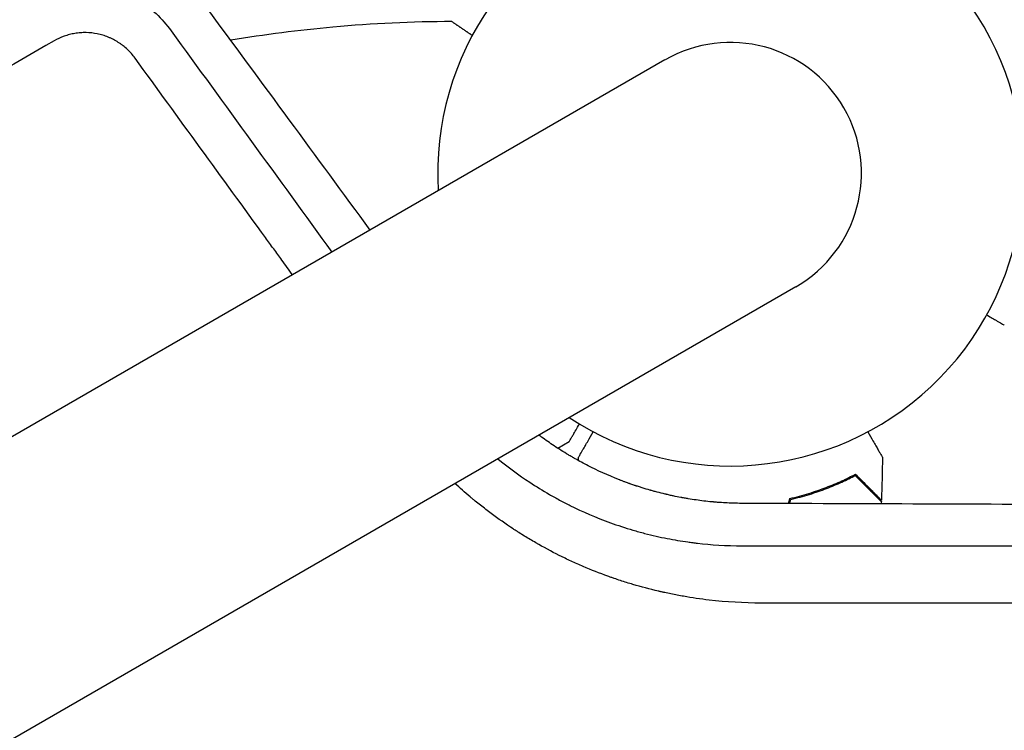
# Model space of a CAD drawing. Units: millimetres. Extents: x -4585 to 6186, y -4560 to 5492.
# Drawn here: x -1213 to -1032, y -103 to 28 of the extents above; entities that cross this region are included whole.
import ezdxf

# ---------------------------------------------------------------- set-up
doc = ezdxf.new("R2010")
doc.units = ezdxf.units.MM
doc.header["$LTSCALE"] = 20
doc.layers.add('2d', color=230, linetype='Continuous')

msp = doc.modelspace()

# ---------------------------------------------------------------- linework, layer by layer
at = {"layer": '2d'}
for p, q in [((-1094.08, 20.91), (-2031.11, -520.09)), ((-2006.96, -561.91), (-1069.92, -20.91)), ((-1113.85, -50.72), (-1111.73, -49.5)), ((-1113, -70.78), (-1113, -70.78))]:
    msp.add_line(p, q, dxfattribs=at)
for radius, start, end in [(54, 236.5656, 183.4344), (24.15, 300, 120)]:
    msp.add_arc((-1082, 0), radius, start, end, dxfattribs=at)
for points, knots in [([(-1215.1, 32.79), (-1214.58, 33.08), (-1213.98, 33.39), (-1213.2, 33.75), (-1213.1, 33.79), (-1213, 33.84), (-1212.97, 33.85), (-1212.96, 33.85), (-1212.92, 33.87), (-1212.84, 33.9), (-1212.56, 34.03), (-1212.31, 34.12), (-1211.77, 34.34), (-1211.45, 34.45), (-1211.05, 34.59), (-1210.92, 34.63), (-1210.8, 34.67), (-1210.79, 34.67), (-1210.77, 34.68), (-1210.77, 34.68), (-1210.76, 34.68), (-1210.74, 34.69), (-1210.67, 34.71), (-1210.52, 34.76), (-1210.38, 34.8), (-1209.92, 34.94), (-1209.2, 35.13), (-1208.55, 35.27), (-1208.08, 35.36), (-1207.93, 35.39), (-1207.7, 35.43), (-1207.59, 35.45), (-1207.46, 35.47), (-1207.4, 35.48), (-1207.37, 35.49), (-1207.36, 35.49), (-1207.35, 35.49), (-1207.35, 35.49), (-1206.57, 35.61), (-1205.87, 35.68), (-1205.17, 35.73), (-1205.1, 35.73), (-1204.95, 35.74), (-1204.86, 35.75), (-1204.61, 35.76), (-1204.28, 35.77), (-1203.93, 35.77), (-1203.66, 35.77), (-1203.52, 35.77), (-1203.36, 35.77), (-1203.28, 35.77), (-1203.24, 35.77), (-1203.23, 35.77), (-1203.21, 35.77), (-1203.21, 35.77), (-1202.91, 35.76), (-1202.59, 35.74), (-1202.05, 35.71), (-1201.86, 35.69), (-1201.47, 35.66), (-1201.3, 35.64), (-1200.95, 35.6), (-1200.69, 35.57), (-1200.44, 35.53), (-1200.33, 35.51), (-1200.31, 35.51), (-1200.28, 35.51), (-1200.24, 35.5), (-1200.19, 35.49), (-1200.03, 35.47), (-1199.87, 35.44), (-1199.6, 35.39), (-1199.51, 35.37), (-1199.35, 35.34), (-1199.27, 35.33), (-1199.18, 35.31), (-1199.14, 35.3), (-1199.11, 35.29), (-1199.09, 35.29), (-1198.66, 35.2), (-1198.31, 35.12), (-1197.99, 35.03), (-1197.95, 35.02), (-1197.9, 35.01), (-1197.88, 35.01), (-1197.84, 35), (-1197.74, 34.97), (-1197.47, 34.89), (-1197.22, 34.82), (-1196.97, 34.74), (-1196.88, 34.72), (-1196.75, 34.68), (-1196.7, 34.66), (-1196.61, 34.63), (-1196.38, 34.55), (-1195.99, 34.42), (-1195.66, 34.3), (-1195.43, 34.21), (-1195.31, 34.16), (-1195.2, 34.12), (-1195.13, 34.09), (-1195.09, 34.07), (-1194.78, 33.95), (-1194.47, 33.81), (-1194.04, 33.62), (-1193.96, 33.57), (-1193.78, 33.49), (-1193.7, 33.45), (-1193.46, 33.33), (-1193.22, 33.21), (-1192.99, 33.09), (-1192.84, 33.01), (-1192.77, 32.97), (-1192.55, 32.85), (-1192.25, 32.68), (-1191.87, 32.45), (-1191.6, 32.29), (-1191.48, 32.21), (-1191.4, 32.16), (-1191.36, 32.14), (-1190.72, 31.72), (-1190.13, 31.3), (-1189, 30.42), (-1188.46, 29.95), (-1186.92, 28.49), (-1185.99, 27.43), (-1185.16, 26.29)], [0, 0, 0, 0, 0.0625, 0.0625, 0.070313, 0.071289, 0.071289, 0.072266, 0.072266, 0.074219, 0.078125, 0.09375, 0.09375, 0.125, 0.125, 0.140625, 0.140625, 0.142578, 0.142578, 0.143066, 0.143066, 0.143555, 0.144531, 0.148438, 0.15625, 0.15625, 0.1875, 0.21875, 0.21875, 0.234375, 0.234375, 0.242188, 0.246094, 0.248047, 0.249023, 0.249512, 0.249512, 0.25, 0.25, 0.3125, 0.3125, 0.320313, 0.320313, 0.328125, 0.328125, 0.34375, 0.359375, 0.359375, 0.367188, 0.371094, 0.373047, 0.374023, 0.374512, 0.374512, 0.375, 0.375, 0.40625, 0.40625, 0.421875, 0.421875, 0.4375, 0.4375, 0.453125, 0.460938, 0.460938, 0.462891, 0.462891, 0.464844, 0.46875, 0.46875, 0.484375, 0.484375, 0.492188, 0.492188, 0.496094, 0.498047, 0.499023, 0.499023, 0.5, 0.5, 0.53125, 0.53125, 0.535156, 0.535156, 0.537109, 0.537109, 0.539063, 0.546875, 0.5625, 0.5625, 0.570313, 0.570313, 0.574219, 0.574219, 0.578125, 0.59375, 0.609375, 0.609375, 0.617188, 0.621094, 0.621094, 0.625, 0.625, 0.65625, 0.65625, 0.664062, 0.664062, 0.671875, 0.671875, 0.6875, 0.695312, 0.695312, 0.703125, 0.703125, 0.71875, 0.734375, 0.742187, 0.746094, 0.746094, 0.75, 0.75, 0.8125, 0.8125, 0.875, 0.875, 1, 1, 1, 1]), ([(-1148.45, -10.48), (-1153.42, -3.69), (-1158.4, 3.1), (-1168.47, 16.81), (-1173.65, 23.84), (-1178.83, 30.87)], [-309.684119, -309.684119, -309.684119, -309.684119, -292.703291, -292.703291, -275.250221, -275.250221, -275.250221, -275.250221]), ([(-1133.37, 28), (-1140.73, 27.98), (-1148.04, 27.64), (-1161.63, 26.4), (-1167.91, 25.59), (-1174.16, 24.54)], [0, 0, 0, 0, 0.02193241, 0.02193241, 0.04094504, 0.04094504, 0.04094504, 0.04094504]), ([(-1191.81, 21.25), (-1192.23, 21.83), (-1192.7, 22.36), (-1193.48, 23.1), (-1193.88, 23.44), (-1194.31, 23.76), (-1194.6, 23.97), (-1194.75, 24.07), (-1195.2, 24.35), (-1195.65, 24.62), (-1196.21, 24.89), (-1196.45, 24.99), (-1196.61, 25.06), (-1196.69, 25.1), (-1197.1, 25.26), (-1197.43, 25.38), (-1198.11, 25.58), (-1198.45, 25.66), (-1199.47, 25.87), (-1200.16, 25.95), (-1201.2, 25.96), (-1201.71, 25.95), (-1202.23, 25.9), (-1202.57, 25.86), (-1202.74, 25.84), (-1203.25, 25.75), (-1203.75, 25.65), (-1204.24, 25.51), (-1204.57, 25.41), (-1204.73, 25.35), (-1205.54, 25.06), (-1206.16, 24.77), (-1206.76, 24.43)], [0, 0, 0, 0, 0.125, 0.125, 0.1875, 0.21875, 0.21875, 0.25, 0.25, 0.3125, 0.34375, 0.359375, 0.359375, 0.375, 0.375, 0.4375, 0.4375, 0.5, 0.5, 0.625, 0.625, 0.6875, 0.71875, 0.71875, 0.75, 0.75, 0.8125, 0.84375, 0.84375, 0.875, 0.875, 1, 1, 1, 1]), ([(-1206.76, 24.43), (-1222.66, 15.25), (-1237.71, 6.56), (-1252.31, -1.88), (-1252.87, -2.19), (-1253.47, -2.54), (-1253.64, -2.64), (-1253.72, -2.69), (-1253.75, -2.7), (-1253.81, -2.74), (-1254.09, -2.9), (-1255.39, -3.65), (-1258.66, -5.54), (-1261.64, -7.26), (-1267.56, -10.68), (-1271.44, -12.92), (-1282.89, -19.53), (-1290.27, -23.79), (-1298.27, -28.41), (-1299.38, -29.05), (-1300.59, -29.75), (-1300.92, -29.94), (-1301.08, -30.03), (-1301.13, -30.06), (-1301.26, -30.13), (-1301.81, -30.46), (-1304.34, -31.92), (-1306.78, -33.32), (-1312.58, -36.67), (-1316.37, -38.86), (-1321.01, -41.54), (-1322.4, -42.34), (-1324.01, -43.27), (-1324.72, -43.68), (-1324.98, -43.83), (-1325.02, -43.86), (-1325.04, -43.86), (-1325.07, -43.88), (-1325.15, -43.93), (-1325.35, -44.04), (-1327.53, -45.3), (-1329.62, -46.51), (-1335.47, -49.89), (-1339.29, -52.1), (-1344.9, -55.33), (-1346.86, -56.47), (-1348.81, -57.59), (-1348.98, -57.69), (-1349.04, -57.72), (-1349.17, -57.8), (-1349.48, -57.98), (-1350.3, -58.45), (-1352.05, -59.46), (-1353.53, -60.32), (-1358.46, -63.16), (-1362.31, -65.39), (-1367.96, -68.65), (-1369.81, -69.72), (-1371.88, -70.91), (-1372.22, -71.11), (-1372.62, -71.34), (-1372.82, -71.45), (-1372.9, -71.5), (-1372.96, -71.54), (-1372.99, -71.55), (-1373.53, -71.86), (-1375.05, -72.74), (-1376.55, -73.61), (-1381.54, -76.49), (-1385.43, -78.73), (-1391.11, -82.01), (-1392.97, -83.09), (-1395.28, -84.42), (-1395.96, -84.82), (-1396.7, -85.24), (-1397.02, -85.43), (-1397.1, -85.47), (-1397.16, -85.51), (-1397.19, -85.53), (-1397.35, -85.62), (-1398.51, -86.29), (-1399.65, -86.95), (-1404.71, -89.87), (-1408.64, -92.14), (-1414.36, -95.44), (-1416.24, -96.52), (-1419.01, -98.12), (-1420.04, -98.72), (-1421.12, -99.34), (-1421.3, -99.45), (-1421.37, -99.49), (-1421.4, -99.5), (-1421.42, -99.51), (-1421.47, -99.54), (-1421.76, -99.71), (-1422.57, -100.18), (-1423.34, -100.62), (-1427.96, -103.29), (-1431.93, -105.58), (-1437.68, -108.9), (-1439.57, -109.99), (-1442.34, -111.59), (-1443.72, -112.39), (-1445.13, -113.2), (-1445.64, -113.5), (-1445.71, -113.54), (-1445.72, -113.55), (-1445.75, -113.56), (-1445.8, -113.59), (-1445.98, -113.69), (-1446.38, -113.93), (-1448.77, -115.3), (-1450.98, -116.58), (-1453.87, -118.25), (-1455.3, -119.07), (-1456.83, -119.96), (-1457.47, -120.33), (-1457.67, -120.44), (-1457.76, -120.49), (-1457.82, -120.53), (-1457.85, -120.54), (-1458.13, -120.71), (-1460.4, -122.02), (-1462.63, -123.3), (-1465.53, -124.98), (-1466.96, -125.81), (-1468.61, -126.76), (-1469.43, -127.23), (-1469.78, -127.43), (-1469.95, -127.53), (-1470.01, -127.57), (-1470.13, -127.64), (-1474.26, -130.02), (-1478.21, -132.3), (-1482.03, -134.51), (-1482.14, -134.57), (-1482.4, -134.72), (-1482.78, -134.94), (-1483.67, -135.45), (-1485.43, -136.47), (-1486.91, -137.32), (-1489.84, -139.02), (-1491.74, -140.11), (-1493.83, -141.32), (-1494.06, -141.45), (-1494.41, -141.65), (-1494.54, -141.73), (-1494.79, -141.88), (-1495.43, -142.25), (-1497.08, -143.2), (-1498.58, -144.06), (-1501.52, -145.76), (-1503.43, -146.86), (-1505.52, -148.07), (-1505.87, -148.27), (-1506.27, -148.5), (-1506.46, -148.61), (-1506.53, -148.65), (-1506.56, -148.67), (-1506.57, -148.68), (-1506.62, -148.7), (-1507.17, -149.02), (-1508.74, -149.93), (-1510.25, -150.8), (-1513.21, -152.51), (-1515.13, -153.62), (-1517.45, -154.96), (-1518.03, -155.29), (-1518.6, -155.62), (-1518.74, -155.7), (-1518.77, -155.72), (-1518.84, -155.76), (-1518.94, -155.81), (-1519.29, -156.02), (-1520.65, -156.8), (-1521.92, -157.53), (-1524.91, -159.26), (-1526.84, -160.37), (-1529.16, -161.72), (-1529.85, -162.12), (-1530.56, -162.53), (-1530.83, -162.68), (-1530.87, -162.71), (-1530.9, -162.72), (-1530.92, -162.73), (-1530.99, -162.77), (-1531.18, -162.88), (-1532.38, -163.57), (-1533.49, -164.21), (-1534.94, -165.05), (-1535.66, -165.47), (-1536.49, -165.94), (-1536.84, -166.15), (-1537.07, -166.28), (-1537.2, -166.36), (-1538.34, -167.01), (-1539.33, -167.59), (-1540.78, -168.43), (-1541.51, -168.84), (-1542.34, -169.32), (-1542.75, -169.56), (-1542.92, -169.66), (-1543.04, -169.73), (-1543.1, -169.76), (-1544.17, -170.38), (-1545.17, -170.96), (-1547.12, -172.08), (-1548.07, -172.63), (-1549.07, -173.21), (-1549.13, -173.24), (-1549.24, -173.31), (-1549.31, -173.35), (-1549.5, -173.46), (-1549.88, -173.68), (-1550.75, -174.18), (-1551.5, -174.61), (-1552.96, -175.46), (-1553.92, -176.01), (-1554.98, -176.62), (-1555.13, -176.71), (-1555.27, -176.79), (-1555.33, -176.82), (-1555.36, -176.84), (-1555.46, -176.9), (-1555.77, -177.08), (-1556.59, -177.55), (-1557.34, -177.98), (-1558.81, -178.83), (-1559.77, -179.39), (-1560.95, -180.07), (-1561.19, -180.2), (-1561.45, -180.36), (-1561.48, -180.37), (-1561.54, -180.41), (-1561.64, -180.47), (-1561.86, -180.59), (-1562.55, -180.99), (-1563.17, -181.35), (-1564.65, -182.21), (-1565.62, -182.76), (-1566.8, -183.45), (-1567.04, -183.58), (-1567.39, -183.79), (-1567.51, -183.85), (-1567.77, -184), (-1568.41, -184.38), (-1569.05, -184.75), (-1571.6, -186.21), (-1573.56, -187.35), (-1575.47, -188.45), (-1576.51, -189.05), (-1577.54, -189.64), (-1578.8, -190.38), (-1579.18, -190.59), (-1579.56, -190.81), (-1579.82, -190.96), (-1579.95, -191.04), (-1580.63, -191.43), (-1581.16, -191.74), (-1582.76, -192.66), (-1583.82, -193.27), (-1585.13, -194.03), (-1585.4, -194.18), (-1585.92, -194.49), (-1586.19, -194.64), (-1586.99, -195.1), (-1587.52, -195.41), (-1589.11, -196.32), (-1590.17, -196.94), (-1591.77, -197.86), (-1592.3, -198.16), (-1593.36, -198.78), (-1593.89, -199.08), (-1595.48, -200), (-1596.54, -200.62), (-1598.67, -201.85), (-1599.73, -202.45), (-1601.33, -203.38), (-1601.86, -203.68), (-1602.92, -204.3), (-1603.45, -204.6), (-1604.05, -204.95), (-1604.12, -204.99), (-1604.25, -205.07), (-1604.31, -205.1), (-1604.5, -205.21), (-1604.88, -205.43), (-1605.27, -205.65), (-1606.03, -206.09), (-1606.54, -206.39), (-1609.12, -207.87), (-1611.23, -209.09), (-1613.96, -210.67), (-1614.52, -210.99), (-1615.35, -211.47), (-1615.77, -211.72), (-1616.23, -211.98), (-1616.41, -212.08), (-1616.48, -212.12), (-1616.51, -212.14), (-1616.61, -212.2), (-1617.69, -212.83), (-1618.81, -213.47), (-1620.41, -214.39), (-1620.95, -214.71), (-1621.77, -215.18), (-1622.11, -215.38), (-1622.46, -215.57), (-1622.59, -215.65), (-1622.66, -215.69), (-1622.85, -215.8), (-1624, -216.47), (-1625.18, -217.15), (-1626.79, -218.08), (-1627.34, -218.39), (-1628.02, -218.79), (-1628.23, -218.91), (-1628.47, -219.05), (-1628.57, -219.11), (-1628.64, -219.15), (-1628.68, -219.17), (-1628.97, -219.33), (-1629.22, -219.48), (-1630.51, -220.22), (-1631.56, -220.83), (-1633.18, -221.77), (-1633.73, -222.08), (-1634.41, -222.48), (-1634.59, -222.58), (-1634.76, -222.68), (-1634.83, -222.72), (-1634.86, -222.74), (-1634.96, -222.79), (-1635.27, -222.97), (-1635.6, -223.16), (-1636.89, -223.91), (-1637.95, -224.52), (-1639.57, -225.45), (-1640.11, -225.77), (-1640.74, -226.13), (-1640.81, -226.17), (-1640.91, -226.23), (-1640.94, -226.25), (-1641.01, -226.28), (-1641.17, -226.38), (-1641.58, -226.62), (-1641.97, -226.84), (-1643.27, -227.59), (-1644.33, -228.2), (-1645.95, -229.14), (-1646.5, -229.45), (-1647.07, -229.78), (-1647.09, -229.79), (-1647.12, -229.81), (-1647.17, -229.84), (-1647.28, -229.9), (-1647.5, -230.03), (-1647.95, -230.29), (-1649.38, -231.12), (-1650.71, -231.88), (-1652.06, -232.67), (-1652.47, -232.9), (-1652.92, -233.16), (-1653.09, -233.26), (-1653.14, -233.29), (-1653.16, -233.3), (-1653.19, -233.32), (-1653.27, -233.36), (-1653.84, -233.69), (-1654.4, -234.01), (-1655.91, -234.89), (-1656.94, -235.48), (-1660.08, -237.29), (-1662.25, -238.55), (-1664.79, -240.01), (-1665.07, -240.17), (-1665.39, -240.36), (-1665.42, -240.37), (-1665.48, -240.41), (-1665.57, -240.46), (-1665.79, -240.59), (-1666.47, -240.99), (-1667.1, -241.35), (-1668.63, -242.23), (-1669.67, -242.83), (-1672.82, -244.65), (-1675, -245.91), (-1677.32, -247.24), (-1677.41, -247.3), (-1677.49, -247.35), (-1677.53, -247.37), (-1677.55, -247.38), (-1677.59, -247.4), (-1677.75, -247.49), (-1678.16, -247.73), (-1679.04, -248.24), (-1680.81, -249.26), (-1683.42, -250.77), (-1685.56, -252), (-1687.2, -252.95), (-1688.02, -253.42), (-1688.99, -253.98), (-1689.44, -254.24), (-1689.63, -254.35), (-1689.69, -254.38), (-1689.72, -254.41), (-1689.74, -254.41), (-1689.82, -254.46), (-1691.88, -255.65), (-1694.01, -256.88), (-1697.19, -258.71), (-1698.26, -259.33), (-1699.9, -260.28), (-1700.72, -260.75), (-1701.55, -261.23), (-1701.9, -261.43), (-1701.96, -261.47), (-1702.08, -261.54), (-1702.27, -261.65), (-1704.47, -262.92), (-1706.68, -264.19), (-1709.86, -266.03), (-1710.94, -266.65), (-1712.57, -267.59), (-1713.19, -267.95), (-1713.84, -268.33), (-1713.95, -268.39), (-1714.01, -268.43), (-1714.04, -268.45), (-1714.2, -268.54), (-1714.58, -268.75), (-1716.99, -270.14), (-1719.32, -271.49), (-1722.52, -273.34), (-1723.86, -274.11), (-1725.36, -274.98), (-1725.81, -275.23), (-1726, -275.34), (-1726.05, -275.37), (-1726.08, -275.39), (-1726.1, -275.4), (-1726.18, -275.45), (-1726.75, -275.78), (-1729.35, -277.28), (-1731.95, -278.78), (-1735.15, -280.63), (-1736.49, -281.4), (-1737.86, -282.19), (-1738.16, -282.37), (-1738.2, -282.39), (-1738.26, -282.42), (-1738.35, -282.48), (-1738.56, -282.6), (-1739.23, -282.99), (-1739.85, -283.34), (-1744.29, -285.9), (-1748.39, -288.27), (-1754.79, -291.96), (-1756.96, -293.22), (-1759.72, -294.81), (-1760.56, -295.29), (-1761.53, -295.86), (-1762.02, -296.14), (-1762.23, -296.26), (-1762.34, -296.32), (-1762.37, -296.34), (-1762.43, -296.38), (-1763.44, -296.96), (-1764.46, -297.55), (-1769.45, -300.42), (-1773.57, -302.81), (-1779.97, -306.5), (-1782.13, -307.75), (-1784.88, -309.34), (-1785.51, -309.69), (-1786.16, -310.07), (-1786.27, -310.13), (-1786.34, -310.17), (-1786.37, -310.2), (-1786.53, -310.28), (-1786.9, -310.5), (-1788.25, -311.28), (-1789.5, -312), (-1794.52, -314.9), (-1798.66, -317.29), (-1805.05, -320.98), (-1807.21, -322.23), (-1809.68, -323.65), (-1809.99, -323.83), (-1810.3, -324), (-1810.35, -324.03), (-1810.37, -324.04), (-1810.4, -324.06), (-1810.47, -324.11), (-1810.67, -324.22), (-1811.35, -324.61), (-1812.97, -325.55), (-1814.47, -326.41), (-1819.52, -329.33), (-1823.67, -331.72), (-1828.99, -334.79), (-1830.59, -335.72), (-1832.48, -336.81), (-1833.43, -337.36), (-1833.91, -337.63), (-1834.11, -337.75), (-1834.21, -337.81), (-1834.25, -337.83), (-1834.31, -337.87), (-1836.32, -339.03), (-1838.35, -340.2), (-1844.44, -343.71), (-1848.59, -346.1), (-1853.9, -349.17), (-1855.5, -350.09), (-1857.25, -351.1), (-1857.92, -351.49), (-1858.13, -351.61), (-1858.18, -351.64), (-1858.31, -351.72), (-1858.62, -351.9), (-1860.91, -353.22), (-1863.17, -354.52), (-1869.27, -358.04), (-1873.42, -360.44), (-1878.72, -363.5), (-1880.05, -364.27), (-1881.42, -365.06), (-1881.73, -365.23), (-1881.79, -365.27), (-1881.83, -365.29), (-1881.92, -365.34), (-1882.1, -365.45), (-1882.75, -365.83), (-1885.27, -367.28), (-1887.69, -368.67), (-1893.57, -372.07), (-1897.56, -374.37), (-1909.78, -381.42), (-1918.23, -386.3), (-1927.52, -391.66), (-1928.21, -392.06), (-1928.91, -392.47), (-1929.07, -392.56), (-1929.1, -392.58), (-1929.12, -392.59), (-1929.16, -392.61), (-1929.25, -392.66), (-1929.58, -392.85), (-1930.84, -393.58), (-1933.98, -395.39), (-1936.91, -397.08), (-1942.82, -400.5), (-1946.83, -402.81), (-1959.05, -409.86), (-1967.45, -414.71), (-1976.11, -419.71)], [0, 0, 0, 0, 0.059834, 0.059834, 0.061704, 0.062171, 0.062405, 0.062405, 0.062522, 0.062522, 0.062639, 0.063574, 0.067313, 0.074793, 0.074793, 0.089751, 0.089751, 0.119668, 0.119668, 0.123408, 0.124343, 0.12481, 0.12481, 0.125044, 0.125044, 0.125278, 0.127147, 0.134627, 0.134627, 0.149585, 0.149585, 0.153325, 0.155195, 0.156129, 0.156246, 0.156246, 0.156305, 0.156305, 0.156363, 0.156597, 0.157064, 0.164544, 0.164544, 0.179502, 0.179502, 0.186981, 0.187449, 0.187449, 0.187683, 0.187683, 0.187916, 0.188851, 0.190721, 0.194461, 0.194461, 0.209419, 0.209419, 0.216898, 0.216898, 0.217833, 0.218301, 0.218534, 0.218651, 0.218651, 0.218768, 0.218768, 0.220638, 0.224378, 0.224378, 0.239336, 0.239336, 0.246815, 0.246815, 0.248685, 0.24962, 0.249854, 0.249971, 0.249971, 0.250088, 0.250088, 0.250555, 0.254295, 0.254295, 0.269253, 0.269253, 0.276732, 0.276732, 0.280472, 0.28094, 0.281173, 0.281232, 0.281232, 0.28129, 0.28129, 0.281407, 0.282342, 0.284212, 0.284212, 0.29917, 0.29917, 0.306649, 0.306649, 0.310389, 0.312259, 0.312493, 0.312493, 0.312551, 0.312551, 0.312609, 0.312726, 0.313194, 0.314129, 0.321608, 0.321608, 0.325348, 0.327217, 0.327685, 0.327919, 0.328035, 0.328035, 0.328152, 0.328152, 0.329087, 0.336566, 0.336566, 0.340306, 0.342176, 0.343111, 0.343578, 0.343578, 0.343812, 0.343812, 0.344046, 0.359004, 0.359004, 0.359472, 0.359472, 0.359939, 0.360874, 0.362744, 0.366483, 0.366483, 0.373963, 0.373963, 0.374898, 0.374898, 0.375365, 0.375365, 0.375833, 0.377702, 0.381442, 0.381442, 0.388921, 0.388921, 0.389856, 0.390324, 0.390557, 0.390616, 0.390616, 0.390674, 0.390674, 0.390791, 0.392661, 0.396401, 0.396401, 0.40388, 0.40388, 0.40575, 0.406217, 0.406217, 0.406334, 0.406334, 0.406451, 0.406684, 0.407619, 0.411359, 0.411359, 0.418838, 0.418838, 0.420708, 0.421643, 0.42176, 0.421818, 0.421818, 0.421877, 0.421877, 0.42211, 0.422578, 0.426318, 0.426318, 0.428187, 0.429122, 0.42959, 0.42959, 0.430057, 0.430057, 0.433797, 0.433797, 0.435667, 0.436602, 0.437069, 0.437303, 0.437303, 0.437536, 0.437536, 0.441276, 0.441276, 0.445016, 0.445016, 0.445249, 0.445249, 0.445483, 0.445483, 0.445951, 0.446885, 0.448755, 0.448755, 0.452495, 0.452495, 0.452962, 0.453079, 0.453079, 0.453196, 0.453196, 0.45343, 0.454365, 0.456235, 0.456235, 0.459974, 0.459974, 0.460909, 0.460909, 0.461026, 0.461026, 0.461143, 0.461377, 0.461844, 0.463714, 0.463714, 0.467453, 0.467453, 0.468388, 0.468388, 0.468856, 0.468856, 0.469323, 0.471193, 0.471193, 0.478672, 0.478672, 0.478672, 0.482745, 0.482745, 0.483763, 0.484273, 0.484273, 0.484782, 0.484782, 0.486818, 0.486818, 0.490891, 0.490891, 0.491909, 0.491909, 0.492927, 0.492927, 0.494964, 0.494964, 0.499037, 0.499037, 0.501073, 0.501073, 0.50311, 0.50311, 0.507182, 0.507182, 0.511255, 0.511255, 0.513292, 0.513292, 0.515328, 0.515328, 0.515583, 0.515583, 0.515837, 0.515837, 0.516346, 0.517365, 0.517365, 0.519401, 0.519401, 0.527547, 0.527547, 0.529583, 0.529583, 0.530601, 0.531111, 0.531238, 0.531238, 0.531365, 0.531365, 0.53162, 0.535693, 0.535693, 0.537729, 0.537729, 0.538747, 0.539002, 0.539002, 0.539256, 0.539256, 0.539765, 0.543838, 0.543838, 0.545875, 0.545875, 0.546384, 0.546638, 0.546766, 0.546766, 0.546893, 0.546893, 0.547911, 0.547911, 0.551984, 0.551984, 0.55402, 0.55402, 0.55453, 0.554657, 0.554657, 0.554784, 0.554784, 0.555039, 0.556057, 0.556057, 0.56013, 0.56013, 0.562166, 0.562166, 0.562421, 0.562421, 0.562548, 0.562548, 0.562675, 0.563184, 0.564203, 0.564203, 0.568276, 0.568276, 0.570312, 0.570312, 0.570376, 0.570376, 0.570439, 0.570566, 0.570821, 0.57133, 0.572348, 0.576421, 0.576421, 0.577439, 0.577949, 0.578076, 0.578076, 0.578139, 0.578139, 0.578203, 0.578458, 0.580494, 0.580494, 0.584567, 0.584567, 0.592713, 0.592713, 0.593731, 0.593731, 0.593858, 0.593858, 0.593986, 0.59424, 0.594749, 0.596786, 0.596786, 0.600858, 0.600858, 0.609004, 0.609004, 0.609259, 0.609322, 0.609322, 0.609386, 0.609386, 0.609513, 0.610022, 0.611041, 0.613077, 0.61715, 0.621223, 0.621223, 0.623259, 0.624278, 0.624787, 0.624914, 0.624978, 0.624978, 0.625041, 0.625041, 0.625296, 0.633441, 0.633441, 0.637514, 0.637514, 0.639551, 0.640569, 0.640569, 0.640824, 0.640824, 0.641078, 0.641587, 0.649733, 0.649733, 0.653806, 0.653806, 0.655842, 0.656097, 0.656224, 0.656224, 0.656351, 0.656351, 0.65686, 0.657879, 0.666024, 0.666024, 0.670097, 0.671116, 0.671625, 0.671752, 0.671816, 0.671816, 0.671879, 0.671879, 0.672134, 0.67417, 0.682316, 0.682316, 0.686389, 0.687407, 0.687407, 0.687534, 0.687534, 0.687662, 0.687916, 0.688425, 0.690462, 0.690462, 0.706753, 0.706753, 0.714899, 0.714899, 0.716935, 0.717954, 0.718463, 0.718717, 0.718717, 0.718845, 0.718845, 0.718972, 0.723045, 0.723045, 0.739336, 0.739336, 0.747482, 0.747482, 0.749518, 0.749773, 0.7499, 0.7499, 0.750027, 0.750027, 0.750537, 0.751555, 0.755628, 0.755628, 0.771919, 0.771919, 0.780065, 0.780065, 0.781083, 0.78121, 0.78121, 0.781274, 0.781274, 0.781338, 0.781592, 0.782101, 0.784138, 0.788211, 0.788211, 0.804502, 0.804502, 0.808575, 0.810611, 0.81163, 0.812139, 0.812393, 0.812393, 0.812521, 0.812521, 0.812648, 0.820794, 0.820794, 0.837085, 0.837085, 0.841158, 0.843194, 0.843704, 0.843704, 0.843958, 0.843958, 0.844213, 0.845231, 0.853377, 0.853377, 0.869668, 0.869668, 0.873741, 0.874759, 0.874886, 0.874886, 0.875014, 0.875014, 0.875268, 0.875777, 0.877814, 0.88596, 0.88596, 0.902251, 0.902251, 0.934834, 0.934834, 0.93687, 0.93738, 0.937443, 0.937443, 0.937507, 0.937507, 0.937634, 0.937889, 0.938907, 0.94298, 0.951126, 0.951126, 0.967417, 0.967417, 1, 1, 1, 1]), ([(-1162.76, -18.74), (-1163.42, -17.83), (-1164.59, -16.22), (-1166, -14.28), (-1166.75, -13.24), (-1167.25, -12.56), (-1167.5, -12.21), (-1175.79, -0.8), (-1183.79, 10.21), (-1191.81, 21.25)], [0.3959679, 0.3959679, 0.3959679, 0.3959679, 0.4375, 0.46875, 0.484375, 0.484375, 0.5, 0.5, 1, 1, 1, 1]), ([(-1034.74, -26.13), (-1034.63, -26.2), (-1034.51, -26.26), (-1034.08, -26.51), (-1033.79, -26.68), (-1033.39, -26.91), (-1033.2, -27.02), (-1033.02, -27.12), (-1032.91, -27.19), (-1032.85, -27.22), (-1031.93, -27.75), (-1031.5, -28), (-1031.5, -28)], [0.1035429, 0.1035429, 0.1035429, 0.1035429, 0.125, 0.125, 0.1875, 0.1875, 0.21875, 0.234375, 0.234375, 0.25, 0.25, 0.5, 0.5, 0.5, 0.5]), ([(-1111.73, -49.5), (-1111.73, -49.5), (-1111.67, -49.39), (-1111.48, -49.07), (-1111.4, -48.93), (-1111.26, -48.69), (-1111.19, -48.56), (-1111.1, -48.41), (-1111.05, -48.31), (-1111.01, -48.25), (-1110.69, -47.7), (-1110.32, -47.05), (-1109.86, -46.26)], [0.5, 0.5, 0.5, 0.5, 0.625, 0.625, 0.6875, 0.6875, 0.71875, 0.734375, 0.734375, 0.75, 0.75, 0.8964545, 0.8964545, 0.8964545, 0.8964545]), ([(-1079.58, -60.9), (-1080.62, -60.89), (-1081.62, -60.87), (-1083.08, -60.79), (-1083.56, -60.77), (-1084.26, -60.71), (-1084.61, -60.69), (-1085.02, -60.65), (-1085.22, -60.63), (-1085.32, -60.63), (-1085.36, -60.62), (-1085.39, -60.62), (-1085.4, -60.62), (-1086.41, -60.52), (-1087.39, -60.41), (-1088.83, -60.2), (-1089.55, -60.09), (-1090.36, -59.95), (-1090.77, -59.88), (-1090.97, -59.84), (-1091.06, -59.82), (-1091.12, -59.81), (-1091.15, -59.81), (-1091.61, -59.72), (-1092.07, -59.63), (-1092.78, -59.48), (-1093.14, -59.4), (-1093.58, -59.3), (-1093.81, -59.25), (-1093.9, -59.22), (-1093.97, -59.21), (-1094, -59.2), (-1094.57, -59.07), (-1095.07, -58.94), (-1095.78, -58.75), (-1096.01, -58.69), (-1096.34, -58.6), (-1096.5, -58.56), (-1096.69, -58.5), (-1096.78, -58.48), (-1096.81, -58.47), (-1096.84, -58.46), (-1096.85, -58.46), (-1097.33, -58.32), (-1098.04, -58.11), (-1098.86, -57.85), (-1099.27, -57.71), (-1099.45, -57.65), (-1099.57, -57.61), (-1099.63, -57.59), (-1099.91, -57.5), (-1100.21, -57.39), (-1100.52, -57.29), (-1100.59, -57.26), (-1100.61, -57.25), (-1100.62, -57.25), (-1100.62, -57.25), (-1100.62, -57.25), (-1100.62, -57.25), (-1100.62, -57.25), (-1100.64, -57.24), (-1100.68, -57.23), (-1100.86, -57.16), (-1101.07, -57.09), (-1101.5, -56.93), (-1101.67, -56.87), (-1101.95, -56.76), (-1102.1, -56.7), (-1102.29, -56.63), (-1102.39, -56.59), (-1102.43, -56.57), (-1102.46, -56.56), (-1102.47, -56.56), (-1102.48, -56.56), (-1102.48, -56.55), (-1104.66, -55.7), (-1106.58, -54.81), (-1109.12, -53.51), (-1109.9, -53.09), (-1110.73, -52.62), (-1110.87, -52.54), (-1111, -52.46), (-1111.06, -52.43), (-1111.07, -52.42), (-1111.1, -52.41), (-1111.14, -52.38), (-1111.42, -52.22), (-1112.14, -51.8), (-1112.81, -51.39), (-1114.1, -50.56), (-1114.92, -50.02), (-1116.09, -49.2), (-1116.47, -48.93), (-1116.89, -48.62), (-1116.95, -48.57), (-1117.02, -48.52), (-1117.07, -48.49), (-1117.1, -48.46), (-1117.2, -48.39), (-1117.27, -48.34), (-1117.34, -48.29)], [0, 0, 0, 0, 0.0625, 0.0625, 0.09375, 0.09375, 0.109375, 0.1171875, 0.1210938, 0.1230469, 0.1240234, 0.1240234, 0.125, 0.125, 0.1875, 0.1875, 0.21875, 0.234375, 0.2421875, 0.2460938, 0.2480469, 0.2480469, 0.25, 0.25, 0.28125, 0.28125, 0.296875, 0.3046875, 0.3085938, 0.3105469, 0.3105469, 0.3125, 0.3125, 0.34375, 0.34375, 0.359375, 0.359375, 0.3671875, 0.3710938, 0.3730469, 0.3740234, 0.3740234, 0.375, 0.375, 0.40625, 0.421875, 0.4296875, 0.4335938, 0.4335938, 0.4375, 0.4375, 0.453125, 0.4570313, 0.4580078, 0.458252, 0.458252, 0.458374, 0.458374, 0.4584961, 0.4589844, 0.4609375, 0.46875, 0.46875, 0.484375, 0.484375, 0.4921875, 0.4921875, 0.4960938, 0.4980469, 0.4990234, 0.4995117, 0.4997559, 0.4998779, 0.4998779, 0.5, 0.5, 0.625, 0.625, 0.6875, 0.6875, 0.6953125, 0.6992188, 0.6992188, 0.7001953, 0.7001953, 0.7011719, 0.703125, 0.71875, 0.75, 0.75, 0.8125, 0.8125, 0.84375, 0.84375, 0.8476563, 0.8496094, 0.8496094, 0.8515625, 0.8515625, 0.8559448, 0.8559448, 0.8559448, 0.8559448]), ([(-1110.02, -52.39), (-1110.02, -52.39), (-1110.01, -52.38), (-1110.01, -52.36), (-1110, -52.36), (-1109.99, -52.34), (-1109.99, -52.33), (-1109.98, -52.32), (-1109.97, -52.31), (-1109.93, -52.23), (-1109.88, -52.15), (-1109.68, -51.8), (-1109.47, -51.44), (-1109.08, -50.75), (-1108.93, -50.5), (-1108.61, -49.95), (-1108.45, -49.66), (-1107.97, -48.85), (-1107.65, -48.29), (-1107.31, -47.7)], [0.03093242, 0.03093242, 0.03093242, 0.03093242, 0.03756195, 0.03756195, 0.04131815, 0.04131815, 0.04225719, 0.04225719, 0.04319624, 0.04319624, 0.04507434, 0.04507434, 0.04883054, 0.04883054, 0.05070863, 0.05070863, 0.05258673, 0.05258673, 0.0557087, 0.0557087, 0.0557087, 0.0557087]), ([(-1056.69, -47.7), (-1056.34, -48.3), (-1056.02, -48.86), (-1055.54, -49.69), (-1055.37, -49.99), (-1055.05, -50.54), (-1054.9, -50.79), (-1054.64, -51.24), (-1054.52, -51.45), (-1054.32, -51.8), (-1054.24, -51.94), (-1054.11, -52.17), (-1054.06, -52.25), (-1054.02, -52.32), (-1054.02, -52.33), (-1054.01, -52.33), (-1054.01, -52.34), (-1054, -52.36), (-1053.99, -52.36), (-1053.99, -52.38), (-1053.98, -52.39), (-1053.98, -52.39)], [0.00440846, 0.00440846, 0.00440846, 0.00440846, 0.00758008, 0.00758008, 0.0094751, 0.0094751, 0.01137012, 0.01137012, 0.01326514, 0.01326514, 0.01516016, 0.01516016, 0.01705518, 0.01705518, 0.01800269, 0.01800269, 0.0189502, 0.0189502, 0.02274024, 0.02274024, 0.02935902, 0.02935902, 0.02935902, 0.02935902]), ([(-1124.92, -52.67), (-1123.05, -54.2), (-1121.08, -55.65), (-1117.84, -57.78), (-1116.64, -58.52), (-1114.78, -59.59), (-1113.85, -60.11), (-1112.73, -60.7), (-1112.16, -60.99), (-1111.88, -61.13), (-1111.74, -61.2), (-1111.67, -61.24), (-1111.64, -61.25), (-1111.62, -61.26), (-1111.61, -61.27), (-1109.3, -62.42), (-1106.82, -63.5), (-1102.79, -64.95), (-1101.41, -65.41), (-1099.64, -65.93), (-1099.28, -66.03), (-1098.56, -66.23), (-1098.19, -66.33), (-1097.12, -66.61), (-1096.42, -66.78), (-1094.35, -67.25), (-1093.02, -67.51), (-1091.11, -67.84), (-1090.48, -67.93), (-1089.71, -68.04), (-1089.56, -68.06), (-1089.27, -68.1), (-1088.83, -68.16), (-1088.38, -68.21), (-1085.62, -68.53), (-1082.85, -68.72), (-1079.73, -68.71)], [0.264993, 0.264993, 0.264993, 0.264993, 0.375, 0.375, 0.4375, 0.4375, 0.46875, 0.484375, 0.4921875, 0.4960937, 0.4980469, 0.4990234, 0.4995117, 0.4995117, 0.5, 0.5, 0.625, 0.625, 0.6875, 0.6875, 0.703125, 0.703125, 0.71875, 0.71875, 0.75, 0.75, 0.8125, 0.8125, 0.84375, 0.84375, 0.8515625, 0.8515625, 0.859375, 0.875, 0.875, 1, 1, 1, 1]), ([(-1071.07, -60), (-1069.83, -59.72), (-1068.66, -59.4), (-1066.41, -58.71), (-1065.35, -58.34), (-1063.83, -57.76), (-1063.34, -57.56), (-1062.38, -57.15), (-1061.91, -56.95), (-1060.56, -56.33), (-1059.72, -55.91), (-1058.96, -55.51)], [0, 0, 0, 0, 0.00404294, 0.00404294, 0.00808588, 0.00808588, 0.01010735, 0.01010735, 0.01212882, 0.01212882, 0.01617176, 0.01617176, 0.01617176, 0.01617176]), ([(-1070.91, -60.17), (-1069.69, -59.89), (-1068.54, -59.57), (-1066.34, -58.9), (-1065.29, -58.53), (-1063.3, -57.77), (-1062.35, -57.37), (-1060.57, -56.55), (-1059.75, -56.15), (-1059, -55.75)], [0, 0, 0, 0, 0.00398181, 0.00398181, 0.00796362, 0.00796362, 0.01194542, 0.01194542, 0.01592723, 0.01592723, 0.01592723, 0.01592723]), ([(-1059, -55.75), (-1058.45, -56.3), (-1057.93, -56.82), (-1056.99, -57.76), (-1056.55, -58.2), (-1055.97, -58.78), (-1055.79, -58.96), (-1055.45, -59.3), (-1055.29, -59.46), (-1054.87, -59.88), (-1054.65, -60.1), (-1054.41, -60.33), (-1054.35, -60.4), (-1054.27, -60.48), (-1054.24, -60.51), (-1054.22, -60.53), (-1054.2, -60.54), (-1054.19, -60.56), (-1054.18, -60.56), (-1054.18, -60.57), (-1054.18, -60.57), (-1054.18, -60.57)], [0, 0, 0, 0, 0.00350666, 0.00350666, 0.00701332, 0.00701332, 0.00876665, 0.00876665, 0.01051997, 0.01051997, 0.01402663, 0.01402663, 0.01577996, 0.01577996, 0.01753329, 0.01753329, 0.02103995, 0.02103995, 0.02454661, 0.02454661, 0.02744921, 0.02744921, 0.02744921, 0.02744921]), ([(-1058.96, -55.51), (-1058.41, -56.06), (-1057.9, -56.57), (-1056.95, -57.51), (-1056.52, -57.94), (-1055.94, -58.52), (-1055.76, -58.7), (-1055.42, -59.04), (-1055.27, -59.2), (-1054.85, -59.62), (-1054.63, -59.84), (-1054.4, -60.07), (-1054.34, -60.13), (-1054.27, -60.19), (-1054.26, -60.21), (-1054.23, -60.23), (-1054.23, -60.24), (-1054.2, -60.26), (-1054.19, -60.27), (-1054.18, -60.29), (-1054.17, -60.29), (-1054.17, -60.3), (-1054.17, -60.3), (-1054.17, -60.3)], [0, 0, 0, 0, 0.0035063, 0.0035063, 0.0070126, 0.0070126, 0.00876575, 0.00876575, 0.0105189, 0.0105189, 0.0140252, 0.0140252, 0.01577835, 0.01577835, 0.01665493, 0.01665493, 0.0175315, 0.0175315, 0.02103781, 0.02103781, 0.02454411, 0.02454411, 0.0274484, 0.0274484, 0.0274484, 0.0274484]), ([(-1076.32, -79.29), (-1079.57, -79.29), (-1082.78, -79.1), (-1087.52, -78.55), (-1089.09, -78.32), (-1091.43, -77.91), (-1092.59, -77.69), (-1093.94, -77.41), (-1094.62, -77.25), (-1094.95, -77.18), (-1095.1, -77.14), (-1095.19, -77.12), (-1095.24, -77.11), (-1096.88, -76.73), (-1098.45, -76.31), (-1100.77, -75.62), (-1101.93, -75.26), (-1103.27, -74.81), (-1103.93, -74.58), (-1104.22, -74.48), (-1104.41, -74.41), (-1104.5, -74.38), (-1106.14, -73.79), (-1107.66, -73.19), (-1109.91, -72.22), (-1111.02, -71.73), (-1112.31, -71.12), (-1112.86, -70.85), (-1113.22, -70.67), (-1113.4, -70.58), (-1115.05, -69.76), (-1116.49, -68.98), (-1118.61, -67.76), (-1119.67, -67.14), (-1120.87, -66.38), (-1121.47, -65.99), (-1121.73, -65.83), (-1121.9, -65.72), (-1121.99, -65.66), (-1123.46, -64.69), (-1124.82, -63.74), (-1126.81, -62.25), (-1127.79, -61.5), (-1128.92, -60.59), (-1129.48, -60.13), (-1129.72, -59.93), (-1129.88, -59.8), (-1129.96, -59.73), (-1130.98, -58.87), (-1131.9, -58.05), (-1132.81, -57.22)], [0, 0, 0, 0, 0.125, 0.125, 0.1875, 0.1875, 0.21875, 0.234375, 0.2421875, 0.2460938, 0.2480469, 0.2480469, 0.25, 0.25, 0.3125, 0.3125, 0.34375, 0.359375, 0.3671875, 0.3710938, 0.3710938, 0.375, 0.375, 0.4375, 0.4375, 0.46875, 0.484375, 0.4921875, 0.4921875, 0.5, 0.5, 0.5625, 0.5625, 0.59375, 0.609375, 0.6171875, 0.6210938, 0.6210938, 0.625, 0.625, 0.6875, 0.6875, 0.71875, 0.734375, 0.7421875, 0.7460937, 0.7460937, 0.75, 0.75, 0.7958398, 0.7958398, 0.7958398, 0.7958398]), ([(-821.55, -62.09), (-831.69, -62.03), (-841.99, -61.97), (-857.72, -61.89), (-863, -61.86), (-871, -61.81), (-875.01, -61.79), (-879.73, -61.77), (-882.09, -61.76), (-883.27, -61.75), (-883.87, -61.75), (-884.16, -61.75), (-884.29, -61.75), (-884.37, -61.75), (-884.42, -61.74), (-894.82, -61.69), (-905.35, -61.64), (-921.36, -61.56), (-926.73, -61.54), (-934.85, -61.5), (-938.93, -61.48), (-943.71, -61.46), (-946.1, -61.45), (-947.3, -61.44), (-947.9, -61.44), (-948.2, -61.44), (-948.33, -61.43), (-948.42, -61.43), (-948.46, -61.43), (-959.09, -61.39), (-969.81, -61.34), (-986.08, -61.27), (-994.27, -61.23), (-1003.9, -61.19), (-1008.74, -61.17), (-1011.16, -61.16), (-1012.37, -61.16), (-1012.98, -61.15), (-1013.28, -61.15), (-1013.41, -61.15), (-1013.5, -61.15), (-1013.55, -61.15), (-1035.18, -61.06), (-1057.18, -60.98), (-1079.58, -60.9)], [0, 0, 0, 0, 0.125, 0.125, 0.1875, 0.1875, 0.21875, 0.234375, 0.242187, 0.246094, 0.248047, 0.249023, 0.249512, 0.249512, 0.25, 0.25, 0.375, 0.375, 0.4375, 0.4375, 0.46875, 0.484375, 0.492188, 0.496094, 0.498047, 0.499023, 0.499512, 0.499512, 0.5, 0.5, 0.625, 0.625, 0.6875, 0.71875, 0.734375, 0.742188, 0.746094, 0.748047, 0.749023, 0.749512, 0.749512, 0.75, 0.75, 1, 1, 1, 1]), ([(-1079.73, -68.71), (-1067.3, -68.71), (-1055.54, -68.71), (-1038.91, -68.71), (-1033.53, -68.71), (-1025.71, -68.71), (-1023.14, -68.71), (-1019.35, -68.71), (-1017.47, -68.71), (-1015.3, -68.71), (-1014.23, -68.71), (-1013.69, -68.71), (-1013.42, -68.71), (-1013.29, -68.71), (-1013.22, -68.71), (-1013.2, -68.71), (-1013.18, -68.71), (-1013.17, -68.71), (-1006.15, -68.71), (-999.23, -68.7), (-992.4, -68.7)], [0, 0, 0, 0, 0.125, 0.125, 0.1875, 0.1875, 0.21875, 0.21875, 0.234375, 0.2421875, 0.2460937, 0.2480469, 0.2490234, 0.2495117, 0.2497559, 0.2498779, 0.2498779, 0.25, 0.25, 0.3271035, 0.3271035, 0.3271035, 0.3271035]), ([(-982.07, -79.28), (-985.88, -79.28), (-989.66, -79.28), (-996.09, -79.28), (-1000.08, -79.28), (-1004.7, -79.28), (-1007, -79.28), (-1008.15, -79.28), (-1008.73, -79.28), (-1009.01, -79.28), (-1009.15, -79.28), (-1009.22, -79.28), (-1009.26, -79.28), (-1009.28, -79.28), (-1014.99, -79.28), (-1020.62, -79.28), (-1028.95, -79.28), (-1033.1, -79.28), (-1037.89, -79.28), (-1040.27, -79.28), (-1041.46, -79.28), (-1042.05, -79.28), (-1042.35, -79.28), (-1042.5, -79.28), (-1042.56, -79.28), (-1042.6, -79.28), (-1042.62, -79.28), (-1054.16, -79.28), (-1065.39, -79.29), (-1076.32, -79.29)], [0.6437542, 0.6437542, 0.6437542, 0.6437542, 0.6875, 0.6875, 0.71875, 0.734375, 0.7421875, 0.7460938, 0.7480469, 0.7490234, 0.7495117, 0.7497559, 0.7497559, 0.75, 0.75, 0.8125, 0.8125, 0.84375, 0.859375, 0.8671875, 0.8710938, 0.8730469, 0.8740234, 0.8745117, 0.8747559, 0.8747559, 0.875, 0.875, 1, 1, 1, 1])]:
    msp.add_open_spline(points, degree=3, knots=knots, dxfattribs=at)
msp.add_rational_spline([(-1133.37, 28), (-1132.13, 27.15), (-1130.88, 26.3), (-1129.63, 25.45)], [1, 0.999841926521, 0.999776967281, 0.999805122281], degree=3, dxfattribs=at)
for points in [[(-1185.16, 26.29), (-1175.27, 12.67), (-1165.38, -0.94), (-1155.5, -14.55)], [(-1110.01, -53.02), (-1110.01, -52.81), (-1110.02, -52.6), (-1110.02, -52.39)], [(-1053.98, -52.39), (-1054.01, -55.02), (-1054.07, -57.66), (-1054.17, -60.3)], [(-1071.32, -60.93), (-1071.24, -60.62), (-1071.15, -60.31), (-1071.07, -60)], [(-1071.11, -60.93), (-1071.04, -60.67), (-1070.98, -60.42), (-1070.91, -60.17)], [(-1054.18, -60.57), (-1054.18, -60.71), (-1054.19, -60.85), (-1054.19, -60.99)], [(-1109.76, -62.16), (-1109.76, -62.16), (-1109.76, -62.16), (-1109.76, -62.16)], [(-1109.13, -72.56), (-1109.13, -72.56), (-1109.13, -72.56), (-1109.13, -72.56)], [(-1055.48, -79.28), (-1055.48, -79.28), (-1055.48, -79.28), (-1055.48, -79.28)]]:
    msp.add_open_spline(points, degree=3, dxfattribs=at)

doc.saveas('drawing.dxf')
